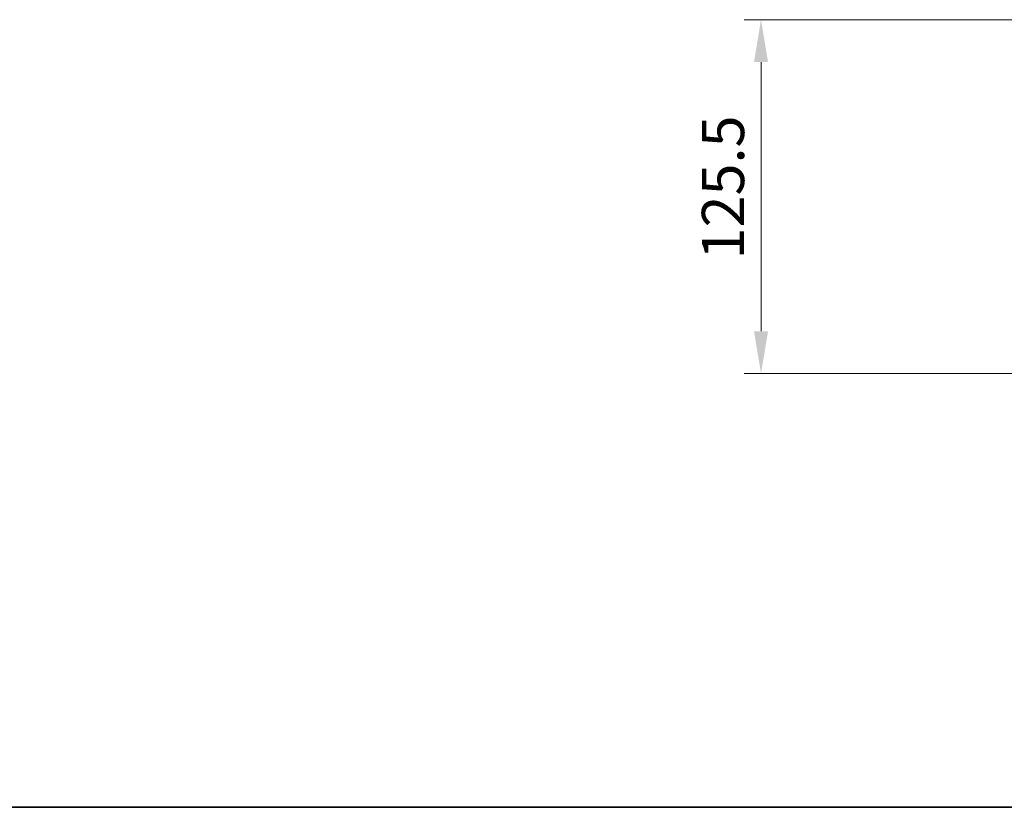
# Model space of a CAD drawing. Units: millimetres. Extents: x 0 to 7740, y 0 to 1686.
# Drawn here: x 762 to 1112, y 0 to 279 of the extents above; entities that cross this region are included whole.
import ezdxf

# ---------------------------------------------------------------- set-up
doc = ezdxf.new("R2010")
doc.units = ezdxf.units.MM
doc.header["$LTSCALE"] = 0.666667
doc.layers.get('Defpoints').update_dxf_attribs({"lineweight": 25})
for name, color, linetype, lineweight in [('Border (ISO)', 7, 'Continuous', 35), ('Dimension (ISO)', 7, 'Continuous', 18), ('Dimension (ISO) @ 1', 7, 'Continuous', 18)]:
    doc.layers.add(name, color=color, linetype=linetype, lineweight=lineweight)
doc.styles.add('Note Text (TK)', font='MS PGothic.ttf')
doc.dimstyles.new('Default - Method 1b (TK)', dxfattribs={"dimscale": 0.666667, "dimtxt": 2.5, "dimasz": 2.5, "dimexe": 1, "dimexo": 1.5, "dimgap": 1, "dimtad": 1, "dimtoh": 1, "dimrnd": 1e-08, "dimdsep": 46, "dimtxsty": 'Note Text (TK)', "dimcen": 0.09, "dimdle": 5, "dimclrd": 100, "dimclre": 100, "dimclrt": 7, "dimadec": 1, "dimazin": 1, "dimtfac": 1, "dimtmove": 0, "dimatfit": 3, "dimfxl": 0, "dimtolj": 1, "dimlwd": -1, "dimlwe": -1, "dimarcsym": 0})

# ---------------------------------------------------------------- blocks, each defined once
blk = doc.blocks.new('図面枠 tk図枠')
at = {"layer": 'Border (ISO)'}
blk.add_line((14.5, 8), (405.5, 8), dxfattribs=at)
blk = doc.blocks.new('*D32')
at = {"layer": 'Defpoints', "color": 0, "transparency": 16777216}
for p in [(1124.47, 279.38), (1025.47, 153.88), (1124.47, 153.88)]:
    blk.add_point(p, dxfattribs=at)
at = {"layer": 'Dimension (ISO)', "color": 100, "transparency": 16777216}
for p, q in [((1115.47, 279.38), (1019.47, 279.38)), ((1025.47, 264.38), (1025.47, 168.88)), ((1115.47, 153.88), (1019.47, 153.88))]:
    blk.add_line(p, q, dxfattribs=at)
for points in [[(1022.97, 264.38), (1027.97, 264.38), (1025.47, 279.38)], [(1022.97, 168.88), (1027.97, 168.88), (1025.47, 153.88)]]:
    blk.add_solid(points, dxfattribs=at)
at = {"layer": 'Dimension (ISO)', "color": 7, "transparency": 16777216, "insert": (1011.97, 194.31), "char_height": 15, "attachment_point": 4, "rotation": 90, "style": 'Note Text (TK)'}
blk.add_mtext('\\A1;125.5', dxfattribs=at)

msp = doc.modelspace()

# ---------------------------------------------------------------- block references
at = {"xscale": 6, "yscale": 6, "zscale": 6}
msp.add_blockref('図面枠 tk図枠', (183.6667, -48), dxfattribs=at)

# ---------------------------------------------------------------- dimensions: what is measured, and where the dimension line sits
at = {"layer": 'Dimension (ISO) @ 1', "color": 100, "true_color": 0x00ff3f}
dim = msp.add_linear_dim(base=(1025.4678, 153.8848), p1=(1124.4678, 279.3848), p2=(1124.4678, 153.8848), angle=90, dimstyle='Default - Method 1b (TK)', override={"dimscale": 1, "dimtxt": 15, "dimasz": 15, "dimexe": 6, "dimexo": 9, "dimgap": 6, "dimdec": 2, "dimcen": 0.54, "dimtol": 0, "dimlim": 0, "dimtp": 0, "dimtm": 0, "dimtdec": 2, "dimtix": 0, "dimtofl": 0, "dimtmove": 0, "dimatfit": 1}, dxfattribs=at)
dim.commit()
dim.dimension.update_dxf_attribs({"geometry": '*D32', "text_midpoint": (1025.4678, 216.6348), "dimtype": 128})

doc.saveas('drawing.dxf')
